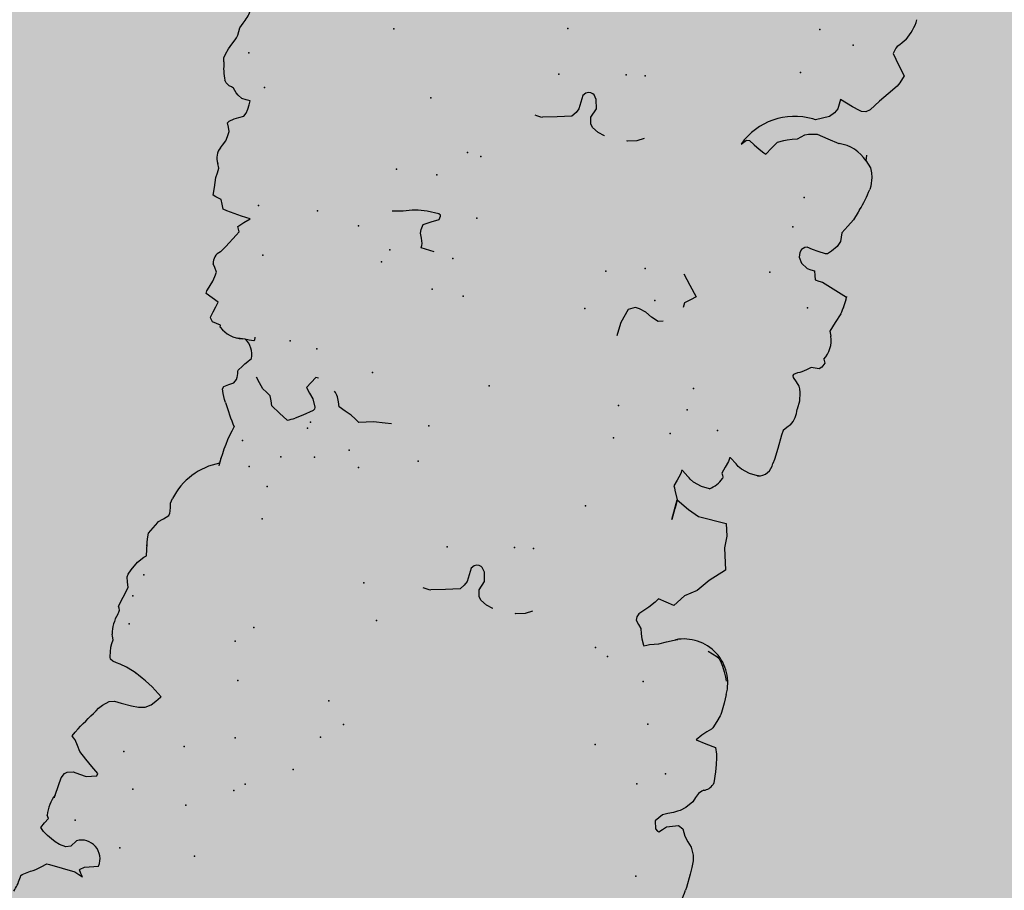
# Model space of a CAD drawing. Extents: x 556.8 to 637.3, y 478.3 to 534.2.
# Drawn here: x 629.5 to 630.4, y 500.7 to 501.6 of the extents above; entities that cross this region are included whole.
import ezdxf

# ---------------------------------------------------------------- set-up
doc = ezdxf.new("R2010")
doc.units = 0
doc.layers.add('SIEPE', color=75, linetype='CONTINUOUS')
doc.layers.add('TRATTEGGI', color=9, linetype='CONTINUOUS')

# ---------------------------------------------------------------- blocks, each defined once
blk = doc.blocks.new('SIEPEVERT')
at = {"layer": 'SIEPE'}
for p, q in [((194.15077, 472.97422), (194.15046, 472.97293)), ((194.15077, 472.97422), (194.15046, 472.97293)), ((194.15107, 472.9757), (194.15077, 472.97422)), ((194.15107, 472.9757), (194.15077, 472.97422)), ((194.14059, 472.9659), (194.13831, 472.96461)), ((194.14059, 472.9659), (194.13831, 472.96461)), ((194.14286, 472.96718), (194.14059, 472.9659)), ((194.14286, 472.96718), (194.14059, 472.9659)), ((194.14962, 472.9717), (194.14286, 472.96718)), ((194.14962, 472.9717), (194.14286, 472.96718)), ((194.15046, 472.97293), (194.14962, 472.9717)), ((194.15046, 472.97293), (194.14962, 472.9717)), ((194.09858, 472.96029), (194.09467, 472.96183)), ((194.09467, 472.96183), (194.09669, 472.95899)), ((194.09858, 472.96029), (194.09467, 472.96183)), ((194.09467, 472.96183), (194.09669, 472.95899)), ((194.09669, 472.95899), (194.09872, 472.95614)), ((194.09669, 472.95899), (194.09872, 472.95614)), ((194.09872, 472.95614), (194.09823, 472.95528)), ((194.09872, 472.95614), (194.09823, 472.95528)), ((194.1025, 472.95876), (194.09858, 472.96029)), ((194.1025, 472.95876), (194.09858, 472.96029)), ((194.12699, 472.95728), (194.1025, 472.95876)), ((194.12699, 472.95728), (194.1025, 472.95876)), ((194.12957, 472.95712), (194.12699, 472.95728)), ((194.12957, 472.95712), (194.12699, 472.95728)), ((194.13394, 472.96086), (194.12957, 472.95712)), ((194.13394, 472.96086), (194.12957, 472.95712)), ((194.13831, 472.96461), (194.13394, 472.96086)), ((194.13831, 472.96461), (194.13394, 472.96086)), ((194.09489, 472.95275), (194.08233, 472.94876)), ((194.09489, 472.95275), (194.08233, 472.94876)), ((194.09823, 472.95528), (194.09489, 472.95275)), ((194.09823, 472.95528), (194.09489, 472.95275)), ((194.11133, 472.93647), (194.11574, 472.93803)), ((194.11133, 472.93647), (194.11574, 472.93803)), ((194.11574, 472.93803), (194.1218, 472.93717)), ((194.11574, 472.93803), (194.1218, 472.93717)), ((194.10724, 472.93027), (194.11133, 472.93647)), ((194.10724, 472.93027), (194.11133, 472.93647)), ((194.1218, 472.93717), (194.12645, 472.93557)), ((194.1218, 472.93717), (194.12645, 472.93557)), ((194.12645, 472.93557), (194.13032, 472.93368)), ((194.12645, 472.93557), (194.13032, 472.93368)), ((194.13032, 472.93368), (194.13449, 472.93146)), ((194.13032, 472.93368), (194.13449, 472.93146)), ((194.13449, 472.93146), (194.13889, 472.92857)), ((194.13449, 472.93146), (194.13889, 472.92857)), ((194.13889, 472.92857), (194.14215, 472.92556)), ((194.13889, 472.92857), (194.14215, 472.92556)), ((194.13965, 472.92067), (194.13716, 472.91577)), ((194.13965, 472.92067), (194.13716, 472.91577)), ((194.14215, 472.92556), (194.13965, 472.92067)), ((194.14215, 472.92556), (194.13965, 472.92067)), ((194.13716, 472.91577), (194.13798, 472.91443)), ((194.13716, 472.91577), (194.13798, 472.91443)), ((194.13798, 472.91443), (194.1388, 472.91309)), ((194.13798, 472.91443), (194.1388, 472.91309)), ((194.13573, 472.89231), (194.13364, 472.87667)), ((194.13573, 472.89231), (194.13364, 472.87667)), ((194.13579, 472.89334), (194.13573, 472.89231)), ((194.13579, 472.89334), (194.13573, 472.89231)), ((194.13582, 472.8961), (194.13579, 472.89334)), ((194.13579, 472.89334), (194.13579, 472.89334)), ((194.13579, 472.89334), (194.13579, 472.89334)), ((194.13364, 472.87667), (194.13164, 472.87186)), ((194.13364, 472.87667), (194.13164, 472.87186)), ((194.10186, 472.86752), (194.10149, 472.86541)), ((194.10186, 472.86752), (194.10149, 472.86541)), ((194.10149, 472.86541), (194.10842, 472.86007)), ((194.10149, 472.86541), (194.10842, 472.86007)), ((194.11162, 472.87023), (194.10186, 472.86752)), ((194.11162, 472.87023), (194.10186, 472.86752)), ((194.11791, 472.86946), (194.11162, 472.87023)), ((194.11791, 472.86946), (194.11162, 472.87023)), ((194.12421, 472.86869), (194.11791, 472.86946)), ((194.12421, 472.86869), (194.11791, 472.86946)), ((194.12966, 472.87021), (194.12421, 472.86869)), ((194.12966, 472.87021), (194.12421, 472.86869)), ((194.13164, 472.87186), (194.12966, 472.87021)), ((194.13164, 472.87186), (194.12966, 472.87021)), ((194.10842, 472.86007), (194.11534, 472.85473)), ((194.10842, 472.86007), (194.11534, 472.85473)), ((193.5463, 472.83751), (193.54706, 472.85015)), ((193.5463, 472.83751), (193.54706, 472.85015)), ((193.54706, 472.85015), (193.54735, 472.85292)), ((193.54706, 472.85015), (193.54735, 472.85292)), ((194.11534, 472.85473), (194.12223, 472.84888)), ((194.11534, 472.85473), (194.12223, 472.84888)), ((194.12223, 472.84888), (194.12556, 472.84415)), ((194.12223, 472.84888), (194.12556, 472.84415)), ((193.54613, 472.83096), (193.5463, 472.83751)), ((193.54613, 472.83096), (193.5463, 472.83751)), ((194.12556, 472.84415), (194.1289, 472.83942)), ((194.12556, 472.84415), (194.1289, 472.83942)), ((194.1289, 472.83942), (194.13062, 472.83789)), ((194.1289, 472.83942), (194.13062, 472.83789)), ((194.13062, 472.83789), (194.13234, 472.83637)), ((194.13062, 472.83789), (194.13234, 472.83637)), ((193.5463, 472.82483), (193.54613, 472.83096)), ((193.5463, 472.82483), (193.54613, 472.83096)), ((194.13029, 472.83248), (194.12838, 472.82885)), ((194.13029, 472.83248), (194.12838, 472.82885)), ((194.13234, 472.83637), (194.13029, 472.83248)), ((194.13234, 472.83637), (194.13029, 472.83248)), ((193.54742, 472.81976), (193.5463, 472.82483)), ((193.54742, 472.81976), (193.5463, 472.82483)), ((193.55101, 472.8129), (193.54742, 472.81976)), ((193.55101, 472.8129), (193.54742, 472.81976)), ((193.55489, 472.80853), (193.55101, 472.8129)), ((193.55489, 472.80853), (193.55101, 472.8129)), ((193.55876, 472.80415), (193.55489, 472.80853)), ((193.55876, 472.80415), (193.55489, 472.80853)), ((193.56038, 472.80095), (193.55876, 472.80415)), ((193.56038, 472.80095), (193.55876, 472.80415)), ((193.58027, 472.80246), (193.57736, 472.7994)), ((193.58027, 472.80246), (193.57736, 472.7994)), ((193.58317, 472.80552), (193.58027, 472.80246)), ((193.58317, 472.80552), (193.58027, 472.80246)), ((193.58457, 472.80515), (193.58317, 472.80552)), ((193.58457, 472.80515), (193.58317, 472.80552)), ((193.58667, 472.80349), (193.58457, 472.80515)), ((193.58667, 472.80349), (193.58457, 472.80515)), ((193.58864, 472.79612), (193.58667, 472.80349)), ((193.58864, 472.79612), (193.58667, 472.80349)), ((194.11113, 472.80246), (194.1058, 472.79784)), ((194.11113, 472.80246), (194.1058, 472.79784)), ((194.11398, 472.80616), (194.11113, 472.80246)), ((194.11398, 472.80616), (194.11113, 472.80246)), ((193.562, 472.79775), (193.56038, 472.80095)), ((193.562, 472.79775), (193.56038, 472.80095)), ((193.56664, 472.79568), (193.562, 472.79775)), ((193.56664, 472.79568), (193.562, 472.79775)), ((193.57736, 472.7994), (193.56664, 472.79568)), ((193.57736, 472.7994), (193.56664, 472.79568)), ((193.58322, 472.78921), (193.58864, 472.79612)), ((193.58322, 472.78921), (193.58864, 472.79612)), ((194.06705, 472.79246), (194.06368, 472.78813)), ((194.06705, 472.79246), (194.06368, 472.78813)), ((194.07225, 472.79589), (194.06705, 472.79246)), ((194.07225, 472.79589), (194.06705, 472.79246)), ((194.07821, 472.79721), (194.07225, 472.79589)), ((194.07821, 472.79721), (194.07225, 472.79589)), ((194.08463, 472.79728), (194.07821, 472.79721)), ((194.08463, 472.79728), (194.07821, 472.79721)), ((194.0945, 472.797), (194.08463, 472.79728)), ((194.0945, 472.797), (194.08463, 472.79728)), ((194.09772, 472.7968), (194.0945, 472.797)), ((194.09772, 472.7968), (194.0945, 472.797)), ((194.10094, 472.79661), (194.09772, 472.7968)), ((194.10094, 472.79661), (194.09772, 472.7968)), ((194.1058, 472.79784), (194.10094, 472.79661)), ((194.1058, 472.79784), (194.10094, 472.79661)), ((193.56828, 472.78184), (193.5704, 472.78312)), ((193.56828, 472.78184), (193.5704, 472.78312)), ((193.5704, 472.78312), (193.57391, 472.78512)), ((193.5704, 472.78312), (193.57391, 472.78512)), ((193.57391, 472.78512), (193.57856, 472.78717)), ((193.57391, 472.78512), (193.57856, 472.78717)), ((193.57856, 472.78717), (193.58322, 472.78921)), ((193.57856, 472.78717), (193.58322, 472.78921)), ((194.06031, 472.78381), (194.05982, 472.7833)), ((194.06368, 472.78813), (194.06031, 472.78381)), ((194.06368, 472.78813), (194.06031, 472.78381)), ((194.06031, 472.78381), (194.06031, 472.78381)), ((194.06031, 472.78381), (194.06031, 472.78381)), ((193.5586, 472.77156), (193.56363, 472.77801)), ((193.5586, 472.77156), (193.56363, 472.77801)), ((193.56363, 472.77801), (193.56828, 472.78184)), ((193.56363, 472.77801), (193.56828, 472.78184)), ((193.55521, 472.76271), (193.5569, 472.76713)), ((193.55521, 472.76271), (193.5569, 472.76713)), ((193.5569, 472.76713), (193.5586, 472.77156)), ((193.5569, 472.76713), (193.5586, 472.77156)), ((194.08814, 472.76668), (194.09078, 472.76566)), ((194.08814, 472.76668), (194.09078, 472.76566)), ((194.09078, 472.76566), (194.09712, 472.76346)), ((194.09078, 472.76566), (194.09712, 472.76346)), ((193.55088, 472.75887), (193.55234, 472.76016)), ((193.55088, 472.75887), (193.55234, 472.76016)), ((193.55234, 472.76016), (193.55521, 472.76271)), ((193.55234, 472.76016), (193.55521, 472.76271)), ((194.09712, 472.76346), (194.10324, 472.76205)), ((194.09712, 472.76346), (194.10324, 472.76205)), ((194.10324, 472.76205), (194.10683, 472.76145)), ((194.10324, 472.76205), (194.10683, 472.76145)), ((194.10683, 472.76145), (194.11042, 472.76084)), ((194.10683, 472.76145), (194.11042, 472.76084)), ((194.11042, 472.76084), (194.11311, 472.75945)), ((194.11042, 472.76084), (194.11311, 472.75945)), ((194.11311, 472.75945), (194.11385, 472.75779)), ((194.11311, 472.75945), (194.11385, 472.75779)), ((194.11383, 472.7574), (194.11381, 472.75701)), ((194.11383, 472.7574), (194.11381, 472.75701)), ((194.11381, 472.75701), (194.11446, 472.75283)), ((194.11381, 472.75701), (194.11446, 472.75283)), ((194.11385, 472.75779), (194.11383, 472.7574)), ((194.11385, 472.75779), (194.11383, 472.7574)), ((193.54325, 472.75019), (193.54368, 472.75176)), ((193.54325, 472.75019), (193.54368, 472.75176)), ((193.54399, 472.73984), (193.54325, 472.75019)), ((193.54399, 472.73984), (193.54325, 472.75019)), ((194.11446, 472.75283), (194.11511, 472.74865)), ((194.11446, 472.75283), (194.11511, 472.74865)), ((194.11511, 472.74865), (194.11489, 472.74504)), ((194.11511, 472.74865), (194.11489, 472.74504)), ((193.54485, 472.7332), (193.54399, 472.73984)), ((193.54485, 472.7332), (193.54399, 472.73984)), ((194.11489, 472.74504), (194.11467, 472.74143)), ((194.11489, 472.74504), (194.11467, 472.74143)), ((194.11467, 472.74143), (194.1159, 472.73825)), ((194.11467, 472.74143), (194.1159, 472.73825)), ((194.1159, 472.73825), (194.1166, 472.73645)), ((194.1159, 472.73825), (194.1166, 472.73645)), ((193.5458, 472.72705), (193.54485, 472.7332)), ((193.5458, 472.72705), (193.54485, 472.7332)), ((193.54667, 472.72356), (193.5458, 472.72705)), ((193.54667, 472.72356), (193.5458, 472.72705)), ((193.54886, 472.71781), (193.54667, 472.72356)), ((193.54886, 472.71781), (193.54667, 472.72356)), ((193.55835, 472.71633), (193.54886, 472.71781)), ((193.55835, 472.71633), (193.54886, 472.71781)), ((193.56783, 472.71484), (193.55835, 472.71633)), ((193.56783, 472.71484), (193.55835, 472.71633)), ((193.5637, 472.70938), (193.56783, 472.71484)), ((193.5637, 472.70938), (193.56783, 472.71484)), ((194.11508, 472.71543), (194.11479, 472.71348)), ((194.11479, 472.71348), (194.11558, 472.71162)), ((194.11553, 472.71743), (194.11508, 472.71543)), ((194.11558, 472.71162), (194.11637, 472.70976)), ((193.55532, 472.70051), (193.55619, 472.7021)), ((193.55532, 472.70051), (193.55619, 472.7021)), ((193.55619, 472.7021), (193.55811, 472.70379)), ((193.55619, 472.7021), (193.55811, 472.70379)), ((193.55811, 472.70379), (193.56002, 472.70549)), ((193.55811, 472.70379), (193.56002, 472.70549)), ((193.56002, 472.70549), (193.5637, 472.70938)), ((193.56002, 472.70549), (193.5637, 472.70938)), ((194.11402, 472.70085), (194.11167, 472.69193)), ((194.11637, 472.70976), (194.11402, 472.70085)), ((193.551, 472.68839), (193.55286, 472.69402)), ((193.551, 472.68839), (193.55286, 472.69402)), ((193.55286, 472.69402), (193.55532, 472.70051)), ((193.55286, 472.69402), (193.55532, 472.70051)), ((194.11167, 472.69193), (194.11161, 472.6909)), ((193.54996, 472.67608), (193.55037, 472.68506)), ((193.54996, 472.67608), (193.55037, 472.68506)), ((193.55037, 472.68506), (193.55061, 472.68691)), ((193.55037, 472.68506), (193.55061, 472.68691)), ((193.55061, 472.68691), (193.551, 472.68839)), ((193.55061, 472.68691), (193.551, 472.68839)), ((194.11161, 472.6909), (194.11314, 472.68628)), ((194.11314, 472.68628), (194.11467, 472.68166)), ((193.54989, 472.66795), (193.54996, 472.67608)), ((193.54989, 472.66795), (193.54996, 472.67608)), ((194.11242, 472.67455), (194.10811, 472.66645)), ((194.11418, 472.67923), (194.11242, 472.67455)), ((194.11467, 472.68166), (194.11418, 472.67923)), ((194.10811, 472.66645), (194.10356, 472.6606)), ((193.55395, 472.65229), (193.55255, 472.65564)), ((194.10356, 472.6606), (194.10142, 472.65875)), ((194.10142, 472.65875), (194.10326, 472.64759)), ((193.55623, 472.64766), (193.55395, 472.65229)), ((193.55881, 472.64294), (193.55623, 472.64766)), ((194.1029, 472.64977), (194.10326, 472.64759)), ((194.10326, 472.64759), (194.10345, 472.64611)), ((194.10326, 472.64759), (194.10345, 472.64611)), ((193.56159, 472.63879), (193.55881, 472.64294)), ((193.56385, 472.63642), (193.56159, 472.63879)), ((193.62915, 472.63789), (193.62507, 472.63672)), ((193.62915, 472.63789), (193.62507, 472.63672)), ((193.63155, 472.63904), (193.62915, 472.63789)), ((193.63155, 472.63904), (193.62915, 472.63789)), ((193.63395, 472.64019), (193.63155, 472.63904)), ((193.63395, 472.64019), (193.63155, 472.63904)), ((193.63465, 472.63973), (193.63395, 472.64019)), ((193.63465, 472.63973), (193.63395, 472.64019)), ((193.63723, 472.63456), (193.63465, 472.63973)), ((193.63723, 472.63456), (193.63465, 472.63973)), ((194.104, 472.63806), (194.10093, 472.63229)), ((194.104, 472.63806), (194.10093, 472.63229)), ((194.10345, 472.64611), (194.10387, 472.64153)), ((194.10345, 472.64611), (194.10387, 472.64153)), ((194.10387, 472.64153), (194.104, 472.63806)), ((194.10387, 472.64153), (194.104, 472.63806)), ((193.56593, 472.6352), (193.56385, 472.63642)), ((193.57494, 472.63227), (193.56593, 472.6352)), ((193.60791, 472.62909), (193.60474, 472.62777)), ((193.60791, 472.62909), (193.60474, 472.62777)), ((193.61432, 472.63232), (193.60791, 472.62909)), ((193.61432, 472.63232), (193.60791, 472.62909)), ((193.62099, 472.63554), (193.61432, 472.63232)), ((193.62099, 472.63554), (193.61432, 472.63232)), ((193.62507, 472.63672), (193.62099, 472.63554)), ((193.62507, 472.63672), (193.62099, 472.63554)), ((193.63876, 472.62993), (193.63723, 472.63456)), ((193.63876, 472.62993), (193.63723, 472.63456)), ((193.64029, 472.62531), (193.63876, 472.62993)), ((193.64029, 472.62531), (193.63876, 472.62993)), ((193.74166, 472.63139), (193.74781, 472.63488)), ((193.74781, 472.63488), (193.75612, 472.63698)), ((193.75612, 472.63698), (193.75684, 472.63705)), ((193.77784, 472.63695), (193.77801, 472.63693)), ((193.77801, 472.63693), (193.78448, 472.63512)), ((193.78448, 472.63512), (193.79051, 472.63174)), ((193.79051, 472.63174), (193.79275, 472.62887)), ((193.79275, 472.62887), (193.79413, 472.62285)), ((193.8115, 472.62584), (193.82464, 472.62922)), ((193.82464, 472.62922), (193.83777, 472.63253)), ((193.83777, 472.63253), (193.83777, 472.63253)), ((194.10093, 472.63229), (194.09787, 472.62653)), ((194.10093, 472.63229), (194.09787, 472.62653)), ((193.6432, 472.62203), (193.64029, 472.62531)), ((193.6432, 472.62203), (193.64029, 472.62531)), ((193.6461, 472.61875), (193.6432, 472.62203)), ((193.6461, 472.61875), (193.6432, 472.62203)), ((193.79413, 472.62285), (193.79075, 472.61414)), ((193.79413, 472.62285), (193.79413, 472.62285)), ((193.80663, 472.61765), (193.80839, 472.62162)), ((193.80839, 472.62162), (193.8115, 472.62584)), ((193.8115, 472.62584), (193.8115, 472.62584)), ((194.09344, 472.62188), (194.08907, 472.618)), ((194.09344, 472.62188), (194.08907, 472.618)), ((194.09782, 472.62575), (194.09344, 472.62188)), ((194.09782, 472.62575), (194.09344, 472.62188)), ((194.09784, 472.62614), (194.09782, 472.62575)), ((194.09784, 472.62614), (194.09782, 472.62575)), ((194.09787, 472.62653), (194.09784, 472.62614)), ((194.09787, 472.62653), (194.09784, 472.62614)), ((193.64108, 472.60845), (193.64494, 472.61235)), ((193.64108, 472.60845), (193.64494, 472.61235)), ((193.64494, 472.61235), (193.64628, 472.61548)), ((193.64494, 472.61235), (193.64628, 472.61548)), ((193.64628, 472.61548), (193.6461, 472.61875)), ((193.64628, 472.61548), (193.6461, 472.61875)), ((193.79075, 472.61414), (193.79287, 472.60577)), ((193.80568, 472.60483), (193.80616, 472.61124)), ((193.80616, 472.61124), (193.80663, 472.61765)), ((194.08882, 472.6156), (194.0888, 472.61362)), ((194.08882, 472.6156), (194.0888, 472.61362)), ((194.0888, 472.61362), (194.08949, 472.60996)), ((194.0888, 472.61362), (194.08949, 472.60996)), ((194.08907, 472.618), (194.08882, 472.6156)), ((194.08907, 472.618), (194.08882, 472.6156)), ((194.08949, 472.60996), (194.09017, 472.60629)), ((194.08949, 472.60996), (194.09017, 472.60629)), ((193.63265, 472.5986), (193.63722, 472.60454)), ((193.63265, 472.5986), (193.63722, 472.60454)), ((193.63722, 472.60454), (193.64108, 472.60845)), ((193.63722, 472.60454), (193.64108, 472.60845)), ((193.79287, 472.60577), (193.79565, 472.60208)), ((193.79565, 472.60208), (193.79688, 472.60121)), ((193.79688, 472.60121), (193.79899, 472.60071)), ((193.79899, 472.60071), (193.80112, 472.60089)), ((193.80112, 472.60089), (193.8034, 472.60207)), ((193.8034, 472.60207), (193.80568, 472.60483)), ((194.09017, 472.60629), (194.08933, 472.60182)), ((194.09017, 472.60629), (194.08933, 472.60182)), ((193.60719, 472.58708), (193.61494, 472.59775)), ((193.61494, 472.59775), (193.61494, 472.59775)), ((193.61494, 472.59775), (193.63036, 472.59503)), ((193.63036, 472.59503), (193.63265, 472.5986)), ((193.63036, 472.59503), (193.63265, 472.5986)), ((193.59702, 472.5798), (193.60719, 472.58708)), ((193.58812, 472.56815), (193.59702, 472.5798)), ((193.57542, 472.55568), (193.58812, 472.56815)), ((193.5809, 472.53551), (193.57542, 472.55568)), ((194.05351, 472.55409), (194.05378, 472.55675)), ((194.05378, 472.55675), (194.05391, 472.5584)), ((193.58118, 472.52478), (193.5809, 472.53551)), ((193.58409, 472.51333), (193.58118, 472.52478)), ((193.63341, 472.50163), (193.63413, 472.52059)), ((193.63413, 472.52059), (193.63341, 472.50163)), ((193.61059, 472.51252), (193.58409, 472.51333)), ((193.62106, 472.50815), (193.61059, 472.51252)), ((193.61059, 472.51252), (193.61059, 472.51252)), ((193.61059, 472.51252), (193.61059, 472.51252)), ((193.61059, 472.51252), (193.61059, 472.51252)), ((193.63341, 472.50163), (193.63347, 472.50976)), ((193.63347, 472.50976), (193.63341, 472.50163)), ((193.63341, 472.50163), (193.62106, 472.50815)), ((193.63736, 472.49344), (193.63341, 472.50163)), ((193.97988, 472.49392), (193.98816, 472.50044)), ((193.98816, 472.50044), (193.99461, 472.50458)), ((194.00161, 472.50807), (194.00161, 472.50807)), ((194.00161, 472.50807), (194.00979, 472.50312)), ((194.00979, 472.50312), (194.01804, 472.49824)), ((194.06064, 472.50431), (194.06109, 472.5036)), ((194.06064, 472.50431), (194.06109, 472.5036)), ((194.06109, 472.5036), (194.06208, 472.50196)), ((194.06109, 472.5036), (194.06208, 472.50196)), ((194.06208, 472.50196), (194.06473, 472.49682)), ((194.06208, 472.50196), (194.06473, 472.49682)), ((193.63815, 472.49158), (193.63736, 472.49344)), ((193.63895, 472.48972), (193.63815, 472.49158)), ((193.91236, 472.49099), (193.92321, 472.49233)), ((193.92321, 472.49233), (193.92974, 472.49402)), ((193.92974, 472.49402), (193.93627, 472.49572)), ((193.93627, 472.49572), (193.9404, 472.49324)), ((193.9404, 472.49324), (193.94452, 472.49076)), ((193.97897, 472.49257), (193.97988, 472.49392)), ((193.97903, 472.49075), (193.97897, 472.49257)), ((194.01804, 472.49824), (194.01985, 472.49383)), ((194.01985, 472.49383), (194.02166, 472.48943)), ((194.06473, 472.49682), (194.06617, 472.49266)), ((194.06473, 472.49682), (194.06617, 472.49266)), ((194.06617, 472.49266), (194.06553, 472.49026)), ((194.06617, 472.49266), (194.06553, 472.49026)), ((193.60622, 472.48522), (193.61406, 472.48476)), ((193.61406, 472.48476), (193.62206, 472.48243)), ((193.62206, 472.48243), (193.6257, 472.48043)), ((193.63539, 472.47803), (193.63717, 472.48387)), ((193.63717, 472.48387), (193.63895, 472.48972)), ((193.90648, 472.49027), (193.91236, 472.49099)), ((193.94452, 472.49076), (193.95077, 472.48816)), ((193.95077, 472.48816), (193.95703, 472.48557)), ((193.95703, 472.48557), (193.95883, 472.48112)), ((193.98266, 472.48368), (193.97903, 472.49075)), ((193.98659, 472.47908), (193.98266, 472.48368)), ((194.02166, 472.48943), (194.02579, 472.48695)), ((194.02579, 472.48695), (194.02992, 472.48447)), ((194.02992, 472.48447), (194.03385, 472.47991)), ((194.05703, 472.48488), (194.0554, 472.48141)), ((194.05703, 472.48488), (194.0554, 472.48141)), ((194.0612, 472.48752), (194.05703, 472.48488)), ((194.0612, 472.48752), (194.05703, 472.48488)), ((194.06553, 472.49026), (194.0612, 472.48752)), ((194.06553, 472.49026), (194.0612, 472.48752)), ((194.0612, 472.48752), (194.0612, 472.48752)), ((194.0612, 472.48752), (194.0612, 472.48752)), ((193.59656, 472.47225), (193.59657, 472.47349)), ((193.59656, 472.47225), (193.59657, 472.47349)), ((193.6257, 472.48043), (193.62694, 472.47945)), ((193.62694, 472.47945), (193.62817, 472.47847)), ((193.62817, 472.47847), (193.63437, 472.47433)), ((193.63437, 472.47433), (193.63517, 472.47442)), ((193.63517, 472.47442), (193.63528, 472.47623)), ((193.63528, 472.47623), (193.63539, 472.47803)), ((193.95883, 472.48112), (193.96064, 472.47668)), ((193.98425, 472.4636), (193.99052, 472.47448)), ((193.99052, 472.47448), (193.98659, 472.47908)), ((194.03385, 472.47991), (194.03778, 472.47535)), ((194.05519, 472.47912), (194.05518, 472.4778)), ((194.05519, 472.47912), (194.05518, 472.4778)), ((194.05518, 472.4778), (194.05556, 472.47557)), ((194.05518, 472.4778), (194.05556, 472.47557)), ((194.0554, 472.48141), (194.05519, 472.47912)), ((194.0554, 472.48141), (194.05519, 472.47912)), ((194.05556, 472.47557), (194.05594, 472.47335)), ((194.05556, 472.47557), (194.05594, 472.47335)), ((194.05594, 472.47335), (194.05563, 472.47262)), ((194.05594, 472.47335), (194.05563, 472.47262)), ((193.56452, 472.46367), (193.56542, 472.46403)), ((193.56542, 472.46403), (193.57326, 472.46357)), ((193.56542, 472.46403), (193.57326, 472.46357)), ((193.59637, 472.46268), (193.59815, 472.46853)), ((193.59637, 472.46268), (193.59815, 472.46853)), ((193.59735, 472.47039), (193.59656, 472.47225)), ((193.59735, 472.47039), (193.59656, 472.47225)), ((193.59815, 472.46853), (193.59735, 472.47039)), ((193.59815, 472.46853), (193.59735, 472.47039)), ((194.05107, 472.46569), (194.04611, 472.45951)), ((194.05107, 472.46569), (194.04884, 472.46291)), ((194.05278, 472.46811), (194.05107, 472.46569)), ((194.05278, 472.46811), (194.05107, 472.46569)), ((194.05563, 472.47262), (194.05278, 472.46811)), ((194.05563, 472.47262), (194.05278, 472.46811)), ((193.57326, 472.46357), (193.58126, 472.46124)), ((193.57326, 472.46357), (193.58126, 472.46124)), ((193.58126, 472.46124), (193.5849, 472.45924)), ((193.58126, 472.46124), (193.5849, 472.45924)), ((193.5849, 472.45924), (193.58614, 472.45826)), ((193.5849, 472.45924), (193.58614, 472.45826)), ((193.58614, 472.45826), (193.58737, 472.45728)), ((193.58614, 472.45826), (193.58737, 472.45728)), ((193.58737, 472.45728), (193.59357, 472.45314)), ((193.58737, 472.45728), (193.59357, 472.45314)), ((193.59437, 472.45323), (193.59448, 472.45504)), ((193.59437, 472.45323), (193.59448, 472.45504)), ((193.59448, 472.45504), (193.59459, 472.45684)), ((193.59448, 472.45504), (193.59459, 472.45684)), ((193.59459, 472.45684), (193.59637, 472.46268)), ((193.59459, 472.45684), (193.59637, 472.46268)), ((193.55264, 472.43506), (193.5533, 472.44589)), ((193.55264, 472.43506), (193.5533, 472.44589)), ((193.5533, 472.44589), (193.55416, 472.44974)), ((193.5533, 472.44589), (193.55416, 472.44974)), ((193.59357, 472.45314), (193.59437, 472.45323)), ((193.59357, 472.45314), (193.59437, 472.45323)), ((194.04701, 472.44237), (194.04763, 472.44306)), ((194.04742, 472.43945), (194.04701, 472.44237)), ((194.04763, 472.44306), (194.05178, 472.4432)), ((194.05178, 472.4432), (194.05593, 472.44333)), ((194.05573, 472.44333), (194.05593, 472.44333)), ((194.05593, 472.44333), (194.06261, 472.44397)), ((194.05593, 472.44333), (194.05816, 472.44355)), ((194.08053, 472.43739), (194.08082, 472.43561)), ((194.08053, 472.43739), (194.08082, 472.43561)), ((193.55188, 472.42243), (193.55264, 472.43506)), ((193.55188, 472.42243), (193.55264, 472.43506)), ((194.08082, 472.43561), (194.08479, 472.43486)), ((194.08082, 472.43561), (194.08479, 472.43486)), ((194.08479, 472.43486), (194.08875, 472.4341)), ((194.08479, 472.43486), (194.08875, 472.4341)), ((194.08875, 472.4341), (194.09113, 472.43098)), ((194.08875, 472.4341), (194.09113, 472.43098)), ((194.09132, 472.42954), (194.09001, 472.42496)), ((194.09132, 472.42954), (194.09001, 472.42496)), ((194.09113, 472.43098), (194.09132, 472.42954)), ((194.09113, 472.43098), (194.09132, 472.42954)), ((193.55159, 472.41779), (193.55188, 472.42243)), ((193.55159, 472.41779), (193.55188, 472.42243)), ((194.08872, 472.42004), (194.08761, 472.41528)), ((194.08872, 472.42004), (194.08761, 472.41528)), ((194.09001, 472.42496), (194.08872, 472.42004)), ((194.09001, 472.42496), (194.08872, 472.42004)), ((193.54599, 472.41119), (193.54867, 472.41434)), ((193.54599, 472.41119), (193.54867, 472.41434)), ((193.54867, 472.41434), (193.55159, 472.41779)), ((193.54867, 472.41434), (193.55159, 472.41779)), ((194.08761, 472.41528), (194.09379, 472.41257)), ((194.08761, 472.41528), (194.09379, 472.41257)), ((194.09379, 472.41257), (194.09996, 472.40987)), ((194.09379, 472.41257), (194.09996, 472.40987)), ((194.09996, 472.40987), (194.09989, 472.4072)), ((194.09996, 472.40987), (194.09989, 472.4072)), ((194.09818, 472.40183), (194.09662, 472.39739)), ((194.09818, 472.40183), (194.09662, 472.39739)), ((194.09974, 472.40626), (194.09818, 472.40183)), ((194.09974, 472.40626), (194.09818, 472.40183)), ((194.09989, 472.4072), (194.09974, 472.40626)), ((194.09989, 472.4072), (194.09974, 472.40626)), ((193.54263, 472.3879), (193.54301, 472.3958)), ((193.54263, 472.3879), (193.54301, 472.3958)), ((194.09552, 472.39275), (194.09504, 472.38843)), ((194.09552, 472.39275), (194.09504, 472.38843)), ((194.09662, 472.39739), (194.09552, 472.39275)), ((194.09662, 472.39739), (194.09552, 472.39275)), ((193.54388, 472.38022), (193.54263, 472.3879)), ((193.54388, 472.38022), (193.54263, 472.3879)), ((194.09504, 472.38843), (194.09753, 472.38466)), ((194.09504, 472.38843), (194.09753, 472.38466)), ((194.09753, 472.38466), (194.09956, 472.38158)), ((194.09753, 472.38466), (194.09956, 472.38158)), ((193.54498, 472.37696), (193.54388, 472.38022)), ((193.54498, 472.37696), (193.54388, 472.38022)), ((193.54613, 472.37465), (193.54498, 472.37696)), ((193.54613, 472.37465), (193.54498, 472.37696)), ((193.54955, 472.37133), (193.54613, 472.37465)), ((193.54955, 472.37133), (193.54613, 472.37465)), ((193.55297, 472.36802), (193.54955, 472.37133)), ((193.55297, 472.36802), (193.54955, 472.37133)), ((193.55007, 472.36276), (193.55346, 472.36505)), ((193.55007, 472.36276), (193.55346, 472.36505)), ((193.55375, 472.36665), (193.55297, 472.36802)), ((193.55375, 472.36665), (193.55297, 472.36802)), ((193.55346, 472.36505), (193.55389, 472.36615)), ((193.55346, 472.36505), (193.55389, 472.36615)), ((193.55389, 472.36615), (193.55375, 472.36665)), ((193.55389, 472.36615), (193.55375, 472.36665)), ((193.72011, 472.35697), (193.72074, 472.36555)), ((194.09552, 472.36944), (194.0917, 472.36327)), ((194.09552, 472.36944), (194.0917, 472.36327)), ((193.52928, 472.35295), (193.53147, 472.35484)), ((193.52928, 472.35295), (193.53147, 472.35484)), ((193.53147, 472.35484), (193.5351, 472.355)), ((193.53147, 472.35484), (193.5351, 472.355)), ((193.5351, 472.355), (193.53874, 472.35517)), ((193.5351, 472.355), (193.53874, 472.35517)), ((193.53874, 472.35517), (193.54254, 472.35817)), ((193.53874, 472.35517), (193.54254, 472.35817)), ((193.54254, 472.35817), (193.54635, 472.36118)), ((193.54254, 472.35817), (193.54635, 472.36118)), ((193.54635, 472.36118), (193.54821, 472.36197)), ((193.54635, 472.36118), (193.54821, 472.36197)), ((193.54821, 472.36197), (193.55007, 472.36276)), ((193.54821, 472.36197), (193.55007, 472.36276)), ((193.71979, 472.35272), (193.72011, 472.35697)), ((194.0917, 472.36327), (194.08454, 472.35114)), ((194.0917, 472.36327), (194.08454, 472.35114)), ((193.52747, 472.34861), (193.52928, 472.35295)), ((193.52747, 472.34861), (193.52928, 472.35295)), ((193.52913, 472.34513), (193.52747, 472.34861)), ((193.52913, 472.34513), (193.52747, 472.34861)), ((193.71569, 472.33974), (193.71979, 472.35272)), ((194.08454, 472.35114), (194.08272, 472.34752)), ((194.08454, 472.35114), (194.08272, 472.34752)), ((194.08272, 472.34752), (194.08388, 472.34525)), ((194.08272, 472.34752), (194.08388, 472.34525)), ((193.68181, 472.34312), (193.68613, 472.34433)), ((193.68613, 472.34433), (193.69322, 472.34179)), ((193.69322, 472.34179), (193.69322, 472.34179)), ((193.69322, 472.34179), (193.69923, 472.33838)), ((193.69923, 472.33838), (193.70572, 472.33659)), ((193.70572, 472.33659), (193.70847, 472.33629)), ((193.70997, 472.33628), (193.71569, 472.33974)), ((194.08022, 472.33822), (194.0754, 472.33347)), ((194.08022, 472.33822), (194.0754, 472.33347)), ((194.08503, 472.34298), (194.08022, 472.33822)), ((194.08503, 472.34298), (194.08022, 472.33822)), ((194.08388, 472.34525), (194.08503, 472.34298)), ((194.08388, 472.34525), (194.08503, 472.34298)), ((193.70847, 472.33629), (193.70997, 472.33628)), ((194.0754, 472.33347), (194.07952, 472.33322)), ((194.0754, 472.33347), (194.07952, 472.33322)), ((194.07952, 472.33322), (194.08365, 472.33297)), ((194.07952, 472.33322), (194.08365, 472.33297)), ((194.08365, 472.33297), (194.09443, 472.33154)), ((194.08365, 472.33297), (194.09443, 472.33154)), ((194.09443, 472.33154), (194.09784, 472.33095)), ((194.09443, 472.33154), (194.09784, 472.33095)), ((194.09784, 472.33095), (194.10159, 472.33007)), ((194.09784, 472.33095), (194.10159, 472.33007)), ((194.10159, 472.33007), (194.10354, 472.32594)), ((194.10159, 472.33007), (194.10354, 472.32594)), ((193.52602, 472.30975), (193.52928, 472.31874)), ((193.52602, 472.30975), (193.52928, 472.31874)), ((193.52928, 472.31874), (193.52721, 472.32307)), ((193.52928, 472.31874), (193.52721, 472.32307)), ((193.65689, 472.3144), (193.66145, 472.31837)), ((193.66145, 472.31837), (193.66601, 472.32235)), ((193.66601, 472.32235), (193.66633, 472.3266)), ((193.90238, 472.32638), (193.91519, 472.32544)), ((193.91504, 472.32331), (193.91488, 472.32119)), ((193.91488, 472.32119), (193.91669, 472.31675)), ((193.91519, 472.32544), (193.91504, 472.32331)), ((194.10354, 472.32594), (194.10549, 472.32181)), ((194.10354, 472.32594), (194.10549, 472.32181)), ((194.10549, 472.32181), (194.10816, 472.32113)), ((194.10549, 472.32181), (194.10816, 472.32113)), ((194.10816, 472.32113), (194.11084, 472.32045)), ((194.10816, 472.32113), (194.11084, 472.32045)), ((194.11084, 472.32045), (194.11356, 472.31957)), ((194.11084, 472.32045), (194.11356, 472.31957)), ((194.11356, 472.31957), (194.11363, 472.31951)), ((194.11356, 472.31957), (194.11363, 472.31951)), ((194.11363, 472.31951), (194.11396, 472.31224)), ((194.11363, 472.31951), (194.11396, 472.31224)), ((193.52276, 472.30076), (193.52602, 472.30975)), ((193.52276, 472.30076), (193.52602, 472.30975)), ((193.66479, 472.30523), (193.65689, 472.3144)), ((193.91669, 472.31675), (193.9185, 472.3123)), ((193.9185, 472.3123), (193.91875, 472.30872)), ((194.11396, 472.31224), (194.11445, 472.30315)), ((194.11396, 472.31224), (194.11445, 472.30315)), ((193.67269, 472.29607), (193.66479, 472.30523)), ((193.91787, 472.3038), (193.91115, 472.29999)), ((193.91875, 472.30872), (193.91787, 472.3038)), ((194.11445, 472.30315), (194.11417, 472.29864)), ((194.11445, 472.30315), (194.11417, 472.29864)), ((193.90442, 472.29617), (193.9038, 472.29289)), ((193.9038, 472.29289), (193.90411, 472.29192)), ((193.90411, 472.29192), (193.90592, 472.29098)), ((193.91115, 472.29999), (193.90442, 472.29617)), ((193.90592, 472.29098), (193.91693, 472.29098)), ((193.93875, 472.29582), (193.94855, 472.29799)), ((194.11417, 472.29864), (194.1139, 472.29413)), ((194.11417, 472.29864), (194.1139, 472.29413)), ((194.1139, 472.29413), (194.11565, 472.28989)), ((194.1139, 472.29413), (194.11565, 472.28989)), ((193.54557, 472.27583), (193.5209, 472.28468)), ((193.52121, 472.284), (193.5209, 472.28456)), ((193.54557, 472.27583), (193.5429, 472.27679)), ((193.54918, 472.27561), (193.54557, 472.27583)), ((193.54918, 472.27561), (193.54557, 472.27583)), ((193.55279, 472.27539), (193.54918, 472.27561)), ((193.55279, 472.27539), (193.54918, 472.27561)), ((193.55396, 472.27131), (193.55279, 472.27539)), ((193.55396, 472.27131), (193.55279, 472.27539)), ((194.11632, 472.27518), (194.11518, 472.27257)), ((194.11632, 472.27518), (194.11518, 472.27257)), ((193.55514, 472.26723), (193.55396, 472.27131)), ((193.55514, 472.26723), (193.55396, 472.27131)), ((193.55875, 472.26701), (193.55514, 472.26723)), ((193.55875, 472.26701), (193.55514, 472.26723)), ((193.56236, 472.26679), (193.55875, 472.26701)), ((193.56236, 472.26679), (193.55875, 472.26701)), ((193.56861, 472.26293), (193.56236, 472.26679)), ((193.56861, 472.26293), (193.56236, 472.26679)), ((194.11215, 472.26367), (194.11175, 472.25881)), ((194.11215, 472.26367), (194.11175, 472.25881)), ((194.11307, 472.26779), (194.11215, 472.26367)), ((194.11307, 472.26779), (194.11215, 472.26367)), ((194.11518, 472.27257), (194.11307, 472.26779)), ((194.11518, 472.27257), (194.11307, 472.26779)), ((193.57165, 472.25795), (193.56861, 472.26293)), ((193.57165, 472.25795), (193.56861, 472.26293)), ((193.57215, 472.25356), (193.57165, 472.25795)), ((193.57215, 472.25356), (193.57165, 472.25795)), ((194.11175, 472.25881), (194.11334, 472.25509)), ((194.11175, 472.25881), (194.11334, 472.25509)), ((194.11334, 472.25509), (194.11493, 472.25137)), ((194.11334, 472.25509), (194.11493, 472.25137)), ((193.53975, 472.24066), (193.54377, 472.24618)), ((193.53975, 472.24066), (193.54377, 472.24618)), ((193.54377, 472.24618), (193.54679, 472.24918)), ((193.54377, 472.24618), (193.54679, 472.24918)), ((193.54679, 472.24918), (193.5476, 472.24957)), ((193.54679, 472.24918), (193.5476, 472.24957)), ((193.5476, 472.24957), (193.54876, 472.24965)), ((193.5476, 472.24957), (193.54876, 472.24965)), ((193.54876, 472.24965), (193.55585, 472.24907)), ((193.54876, 472.24965), (193.55585, 472.24907)), ((193.55585, 472.24907), (193.56123, 472.24823)), ((193.55585, 472.24907), (193.56123, 472.24823)), ((193.56123, 472.24823), (193.56661, 472.24738)), ((193.56123, 472.24823), (193.56661, 472.24738)), ((193.56661, 472.24738), (193.56866, 472.24803)), ((193.56661, 472.24738), (193.56866, 472.24803)), ((193.56866, 472.24803), (193.57121, 472.25073)), ((193.56866, 472.24803), (193.57121, 472.25073)), ((193.57121, 472.25073), (193.57215, 472.25356)), ((193.57121, 472.25073), (193.57215, 472.25356)), ((194.10996, 472.24624), (194.10582, 472.24416)), ((194.10996, 472.24624), (194.10582, 472.24416)), ((194.11378, 472.24957), (194.10996, 472.24624)), ((194.11378, 472.24957), (194.10996, 472.24624)), ((194.11493, 472.25137), (194.11378, 472.24957)), ((194.11493, 472.25137), (194.11378, 472.24957)), ((193.5377, 472.23568), (193.53975, 472.24066)), ((193.5377, 472.23568), (193.53975, 472.24066)), ((194.10018, 472.23899), (194.09944, 472.23497)), ((194.10018, 472.23899), (194.09944, 472.23497)), ((194.10168, 472.24208), (194.10018, 472.23899)), ((194.10168, 472.24208), (194.10018, 472.23899)), ((194.10582, 472.24416), (194.10168, 472.24208)), ((194.10582, 472.24416), (194.10168, 472.24208)), ((193.53418, 472.22037), (193.53823, 472.22737)), ((193.53418, 472.22037), (193.53823, 472.22737)), ((193.53796, 472.23153), (193.5377, 472.23568)), ((193.53796, 472.23153), (193.5377, 472.23568)), ((193.53823, 472.22737), (193.53796, 472.23153)), ((193.53823, 472.22737), (193.53796, 472.23153)), ((194.09917, 472.23059), (194.09895, 472.22698)), ((194.09917, 472.23059), (194.09895, 472.22698)), ((194.09944, 472.23497), (194.09917, 472.23059)), ((194.09944, 472.23497), (194.09917, 472.23059)), ((193.53013, 472.21337), (193.53418, 472.22037)), ((193.53013, 472.21337), (193.53418, 472.22037)), ((194.09895, 472.22698), (194.10295, 472.22674)), ((194.09895, 472.22698), (194.10295, 472.22674)), ((194.10295, 472.22674), (194.10695, 472.2265)), ((194.10295, 472.22674), (194.10695, 472.2265)), ((194.10695, 472.2265), (194.11088, 472.22424)), ((194.10695, 472.2265), (194.11088, 472.22424)), ((194.11088, 472.22424), (194.11317, 472.2225)), ((194.11088, 472.22424), (194.11317, 472.2225)), ((194.11317, 472.2225), (194.11487, 472.22058)), ((194.11317, 472.2225), (194.11487, 472.22058)), ((194.11487, 472.22058), (194.11656, 472.21867)), ((194.11487, 472.22058), (194.11656, 472.21867)), ((194.11656, 472.21867), (194.11872, 472.21802)), ((194.11656, 472.21867), (194.11872, 472.21802)), ((193.52741, 472.20549), (193.53013, 472.21337)), ((193.52741, 472.20549), (193.53013, 472.21337)), ((194.11872, 472.21802), (194.12088, 472.21737)), ((194.11872, 472.21802), (194.12088, 472.21737)), ((194.12088, 472.21737), (194.12434, 472.21537)), ((194.12088, 472.21737), (194.12434, 472.21537)), ((194.12434, 472.21537), (194.12608, 472.21343)), ((194.12434, 472.21537), (194.12608, 472.21343)), ((193.52666, 472.20316), (193.52741, 472.20549)), ((193.52666, 472.20316), (193.52741, 472.20549)), ((194.13051, 472.19686), (194.13119, 472.19501)), ((194.13051, 472.19686), (194.13119, 472.19501)), ((194.13132, 472.19319), (194.13073, 472.18967)), ((194.13132, 472.19319), (194.13073, 472.18967)), ((194.13119, 472.19501), (194.13132, 472.19319)), ((194.13119, 472.19501), (194.13132, 472.19319)), ((193.52137, 472.17959), (193.52166, 472.18258)), ((193.52137, 472.17959), (193.52166, 472.18258)), ((193.73562, 472.18187), (193.74178, 472.18536)), ((193.74178, 472.18536), (193.75009, 472.18746)), ((193.75009, 472.18746), (193.7508, 472.18753)), ((193.77181, 472.18743), (193.77197, 472.18741)), ((193.77197, 472.18741), (193.77845, 472.1856)), ((193.77845, 472.1856), (193.78448, 472.18221)), ((193.78448, 472.18221), (193.78672, 472.17935)), ((193.8186, 472.1797), (193.83173, 472.18301)), ((193.83173, 472.18301), (193.83173, 472.18301)), ((194.12897, 472.18427), (194.12687, 472.17949)), ((194.12897, 472.18427), (194.12687, 472.17949)), ((194.13073, 472.18967), (194.12897, 472.18427)), ((194.13073, 472.18967), (194.12897, 472.18427)), ((193.52215, 472.17142), (193.52137, 472.17959)), ((193.52215, 472.17142), (193.52137, 472.17959)), ((193.78809, 472.17333), (193.78471, 472.16462)), ((193.78672, 472.17935), (193.78809, 472.17333)), ((193.78809, 472.17333), (193.78809, 472.17333)), ((193.80236, 472.1721), (193.80547, 472.17632)), ((193.80547, 472.17632), (193.8186, 472.1797)), ((193.80547, 472.17632), (193.80547, 472.17632)), ((194.12411, 472.17261), (194.12345, 472.17012)), ((194.12411, 472.17261), (194.12345, 472.17012)), ((194.12476, 472.1747), (194.12411, 472.17261)), ((194.12476, 472.1747), (194.12411, 472.17261)), ((194.12687, 472.17949), (194.12476, 472.1747)), ((194.12687, 472.17949), (194.12476, 472.1747)), ((193.52328, 472.16728), (193.52215, 472.17142)), ((193.52328, 472.16728), (193.52215, 472.17142)), ((193.52526, 472.16295), (193.52328, 472.16728)), ((193.52526, 472.16295), (193.52328, 472.16728)), ((193.61854, 472.16505), (193.61453, 472.15856)), ((193.61854, 472.16505), (193.61453, 472.15856)), ((193.62256, 472.17153), (193.61854, 472.16505)), ((193.62256, 472.17153), (193.61854, 472.16505)), ((193.62476, 472.17074), (193.62256, 472.17153)), ((193.62476, 472.17074), (193.62256, 472.17153)), ((193.62962, 472.16852), (193.62476, 472.17074)), ((193.62962, 472.16852), (193.62476, 472.17074)), ((193.63487, 472.16548), (193.62962, 472.16852)), ((193.63487, 472.16548), (193.62962, 472.16852)), ((193.64012, 472.16245), (193.63487, 472.16548)), ((193.64012, 472.16245), (193.63487, 472.16548)), ((193.6469, 472.16747), (193.64297, 472.16282)), ((193.6469, 472.16747), (193.64297, 472.16282)), ((193.78471, 472.16462), (193.78684, 472.15625)), ((193.80012, 472.16172), (193.8006, 472.16813)), ((193.8006, 472.16813), (193.80236, 472.1721)), ((194.12323, 472.16651), (194.12301, 472.1629)), ((194.12323, 472.16651), (194.12301, 472.1629)), ((194.12345, 472.17012), (194.12323, 472.16651)), ((194.12345, 472.17012), (194.12323, 472.16651)), ((193.52819, 472.16005), (193.52526, 472.16295)), ((193.52819, 472.16005), (193.52526, 472.16295)), ((193.53112, 472.15716), (193.52819, 472.16005)), ((193.53112, 472.15716), (193.52819, 472.16005)), ((193.53136, 472.15261), (193.53112, 472.15716)), ((193.60625, 472.15441), (193.60163, 472.15288)), ((193.60625, 472.15441), (193.60163, 472.15288)), ((193.60919, 472.15574), (193.60625, 472.15441)), ((193.60919, 472.15574), (193.60625, 472.15441)), ((193.61453, 472.15856), (193.60919, 472.15574)), ((193.61453, 472.15856), (193.60919, 472.15574)), ((193.64297, 472.16282), (193.64012, 472.16245)), ((193.64297, 472.16282), (193.64012, 472.16245)), ((193.78684, 472.15625), (193.78961, 472.15256)), ((193.79736, 472.15255), (193.79965, 472.15531)), ((193.79965, 472.15531), (193.80012, 472.16172)), ((194.12091, 472.15811), (194.11965, 472.15523)), ((194.12091, 472.15811), (194.11965, 472.15523)), ((194.12301, 472.1629), (194.12091, 472.15811)), ((194.12301, 472.1629), (194.12091, 472.15811)), ((193.53138, 472.15219), (193.53136, 472.15261)), ((193.55874, 472.14746), (193.55843, 472.14731)), ((193.55874, 472.14746), (193.55843, 472.14731)), ((193.56948, 472.14538), (193.55874, 472.14746)), ((193.56948, 472.14538), (193.55874, 472.14746)), ((193.58022, 472.14331), (193.56948, 472.14538)), ((193.58022, 472.14331), (193.56948, 472.14538)), ((193.59127, 472.14626), (193.58808, 472.14489)), ((193.59127, 472.14626), (193.58808, 472.14489)), ((193.59414, 472.1488), (193.59127, 472.14626)), ((193.59414, 472.1488), (193.59127, 472.14626)), ((193.59701, 472.15135), (193.59414, 472.1488)), ((193.59701, 472.15135), (193.59414, 472.1488)), ((193.60163, 472.15288), (193.59701, 472.15135)), ((193.60163, 472.15288), (193.59701, 472.15135)), ((193.78961, 472.15256), (193.79084, 472.15168)), ((193.79084, 472.15168), (193.79296, 472.15119)), ((193.79296, 472.15119), (193.79509, 472.15137)), ((193.79509, 472.15137), (193.79736, 472.15255)), ((193.58808, 472.14489), (193.58022, 472.14331)), ((193.58808, 472.14489), (193.58022, 472.14331)), ((193.57263, 472.12488), (193.58456, 472.13076)), ((193.57263, 472.12488), (193.58456, 472.13076)), ((193.58456, 472.13076), (193.5872, 472.13038)), ((193.58456, 472.13076), (193.5872, 472.13038)), ((193.56667, 472.11618), (193.56883, 472.1204)), ((193.56667, 472.11618), (193.56883, 472.1204)), ((193.56883, 472.1204), (193.57263, 472.12488)), ((193.56883, 472.1204), (193.57263, 472.12488)), ((193.53396, 472.10588), (193.53736, 472.11072)), ((193.53396, 472.10588), (193.53736, 472.11072)), ((193.53736, 472.11072), (193.5408, 472.11341)), ((193.53736, 472.11072), (193.5408, 472.11341)), ((193.5408, 472.11341), (193.5448, 472.11389)), ((193.5408, 472.11341), (193.5448, 472.11389)), ((193.5448, 472.11389), (193.54669, 472.11348)), ((193.5448, 472.11389), (193.54669, 472.11348)), ((193.54669, 472.11348), (193.55371, 472.11154)), ((193.54669, 472.11348), (193.55371, 472.11154)), ((193.55371, 472.11154), (193.55992, 472.10935)), ((193.55371, 472.11154), (193.55992, 472.10935)), ((193.55992, 472.10935), (193.56612, 472.10716)), ((193.55992, 472.10935), (193.56612, 472.10716)), ((193.56612, 472.10716), (193.5664, 472.11167)), ((193.56612, 472.10716), (193.5664, 472.11167)), ((193.5664, 472.11167), (193.56667, 472.11618)), ((193.5664, 472.11167), (193.56667, 472.11618)), ((193.52408, 472.09238), (193.53056, 472.10104)), ((193.52408, 472.09238), (193.53056, 472.10104)), ((193.53056, 472.10104), (193.53396, 472.10588)), ((193.53056, 472.10104), (193.53396, 472.10588)), ((193.51761, 472.08371), (193.52408, 472.09238)), ((193.51761, 472.08371), (193.52408, 472.09238)), ((193.51574, 472.08033), (193.51761, 472.08371)), ((193.51574, 472.08033), (193.51761, 472.08371)), ((193.51334, 472.0731), (193.51574, 472.08033)), ((193.51334, 472.0731), (193.51574, 472.08033)), ((193.52056, 472.06412), (193.51334, 472.0731)), ((193.52056, 472.06412), (193.51334, 472.0731)), ((193.52778, 472.05515), (193.52056, 472.06412)), ((193.52778, 472.05515), (193.52056, 472.06412)), ((193.52638, 472.04963), (193.52778, 472.05515)), ((193.52638, 472.04963), (193.52778, 472.05515)), ((193.52164, 472.04362), (193.52359, 472.04583)), ((193.52164, 472.04362), (193.52359, 472.04583)), ((193.52359, 472.04583), (193.52553, 472.04804)), ((193.52359, 472.04583), (193.52553, 472.04804)), ((193.52553, 472.04804), (193.52638, 472.04963)), ((193.52553, 472.04804), (193.52638, 472.04963)), ((193.51892, 472.03973), (193.52164, 472.04362)), ((193.51892, 472.03973), (193.52164, 472.04362))]:
    blk.add_line(p, q, dxfattribs=at)
for centre, radius, start, end in [((194.18464, 472.9748), 0.03359, 156.11976, 178.45322), ((194.09929, 472.94558), 0.01725, 169.38971, 297.437), ((194.10366, 472.90834), 0.03546, 334.97787, 7.68756), ((193.59776, 472.84901), 0.05056, 151.81118, 175.57076), ((198.99382, 469.72514), 5.77109, 147.465859, 147.73259), ((194.1391, 472.886), 0.12975, 232.33219, 246.87332), ((194.1391, 472.886), 0.12975, 244.73168, 246.87332), ((193.55491, 472.74759), 0.01198, 109.64136, 159.61991), ((194.08269, 472.72882), 0.03475, 340.86822, 12.68181), ((193.5904, 472.66572), 0.04057, 176.84914, 293.44922), ((193.83698, 472.57206), 0.06048, 82.14078, 89.25097), ((194.02901, 472.61763), 0.06236, 293.46201, 345.30752), ((193.91239, 472.56463), 0.14151, 343.53807, 358.29737), ((193.68559, 472.58075), 0.369, 356.52715, 357.23292), ((193.89615, 472.41628), 0.18656, 28.1537, 35.46764), ((194.03053, 472.44127), 0.07279, 113.40959, 119.57318), ((193.62157, 472.46275), 0.02721, 124.34578, 156.75922), ((193.98661, 472.49572), 0.03221, 216.24959, 226.96761), ((193.56789, 472.4505), 0.01375, 100.34394, 183.15863), ((193.98661, 472.49572), 0.03221, 261.18572, 265.7884), ((194.06411, 472.45926), 0.018, 179.22279, 242.26192), ((194.06293, 472.41715), 0.02682, 48.98324, 100.23716), ((193.56583, 472.39937), 0.0231, 149.22461, 188.90018), ((194.08932, 472.37824), 0.01077, 305.15964, 18.03096), ((193.55075, 472.33214), 0.02523, 149.002, 201.06518), ((193.60719, 472.28287), 0.08631, 168.03645, 178.80048), ((193.60719, 472.28287), 0.08631, 168.03645, 178.88044), ((193.91137, 472.36762), 0.07684, 274.14509, 290.86988), ((194.10335, 472.28196), 0.01464, 332.41101, 32.81463), ((194.06716, 472.18881), 0.06386, 7.24365, 22.68054), ((193.64733, 472.16298), 0.12718, 161.5804, 171.13167), ((193.83094, 472.12254), 0.06048, 82.14078, 89.25097), ((193.59118, 472.19055), 0.0603, 266.20922, 337.49786), ((193.55582, 472.18289), 0.03567, 225.22045, 274.19069), ((194.15036, 472.14163), 0.03359, 156.11976, 178.45322), ((193.56347, 472.01585), 0.05056, 151.81118, 175.57076)]:
    blk.add_arc(centre, radius, start, end, dxfattribs=at)
for p in [(193.99753, 472.9204), (194.06681, 472.92819), (194.11281, 472.91191), (194.01577, 472.8761), (194.06696, 472.87233), (193.59493, 472.85009), (193.97543, 472.85328), (193.96624, 472.84541), (194.08262, 472.84016), (193.92601, 472.82258), (194.02906, 472.82362), (193.98479, 472.80536), (193.90771, 472.78779), (193.61263, 472.76647), (193.88939, 472.77156), (193.58895, 472.7516), (193.90743, 472.75339), (193.99384, 472.75319), (193.65807, 472.73923), (194.10322, 472.7237), (193.61465, 472.71019), (194.00414, 472.7181), (193.99006, 472.70197), (194.10557, 472.69773), (194.09975, 472.67665), (193.62741, 472.67282), (193.88055, 472.6711), (193.66484, 472.65717), (193.67732, 472.65165), (193.89973, 472.63962), (194.00414, 472.60212), (193.83163, 472.59028), (193.75323, 472.57461), (193.77061, 472.5776), (194.00618, 472.57191), (194.02662, 472.55751), (193.99973, 472.54232), (193.9277, 472.53644), (193.96923, 472.53602), (194.03787, 472.53524), (193.71469, 472.52563), (193.87487, 472.51889), (193.93951, 472.52275), (193.98157, 472.51103), (193.97984, 472.50518), (193.87235, 472.48474), (193.70306, 472.45852), (193.93381, 472.4479), (193.65276, 472.44322), (193.98904, 472.43746), (193.6109, 472.43097), (193.7051, 472.42831), (193.82588, 472.43658), (194.01467, 472.43557), (193.64221, 472.4185), (193.64095, 472.39787), (194.05659, 472.36382), (193.86755, 472.36057), (193.89694, 472.3606), (193.75495, 472.34734), (193.94799, 472.34602), (193.88414, 472.32877), (193.9428, 472.33351), (193.6933, 472.3261), (194.0705, 472.31983), (193.74363, 472.30957), (193.97598, 472.31817), (194.01618, 472.31274), (193.55421, 472.302), (193.70848, 472.29926), (193.8707, 472.28732), (193.59533, 472.27753), (193.91571, 472.25622), (193.95316, 472.25938), (193.58353, 472.23187), (193.87943, 472.23082), (193.89224, 472.22988), (194.08873, 472.21208), (193.57919, 472.20315), (193.93636, 472.18802), (194.10978, 472.18363), (193.8256, 472.14076), (193.76458, 472.12808), (193.98377, 472.13295), (193.7472, 472.12509), (193.60758, 472.09093), (193.8267, 472.09779), (193.56557, 472.05544), (193.59876, 472.04799)]:
    blk.add_point(p, dxfattribs=at)

msp = doc.modelspace()

# ---------------------------------------------------------------- hatches: boundary and pattern name
at = {"layer": 'TRATTEGGI'}
h = msp.add_hatch(dxfattribs=at)
h.set_pattern_fill('AR-B816', color=13, scale=0.002, angle=45, style=0)
h.paths.add_polyline_path([(586.60977, 519.48248), (590.15977, 519.48248), (590.15977, 518.04677), (590.23477, 518.04677), (590.23477, 495.99677), (590.08477, 495.99677), (590.08477, 495.59677), (625.33477, 495.59677), (625.73477, 495.59677), (625.73477, 495.99677), (625.65977, 495.99677), (625.65977, 518.67177), (630.15977, 518.67177), (630.15977, 532.59238), (633.45977, 532.59238), (633.45977, 513.29677), (628.65977, 492.67177), (628.40456, 490.94677), (574.40977, 490.94677), (574.40977, 494.92992), (586.60977, 494.92992)])

# ---------------------------------------------------------------- block references
at = {"layer": 'TRATTEGGI', "rotation": 167.4744215880939}
msp.add_blockref('SIEPEVERT', (921.64476, 920.36817), dxfattribs=at)

doc.saveas('drawing.dxf')
